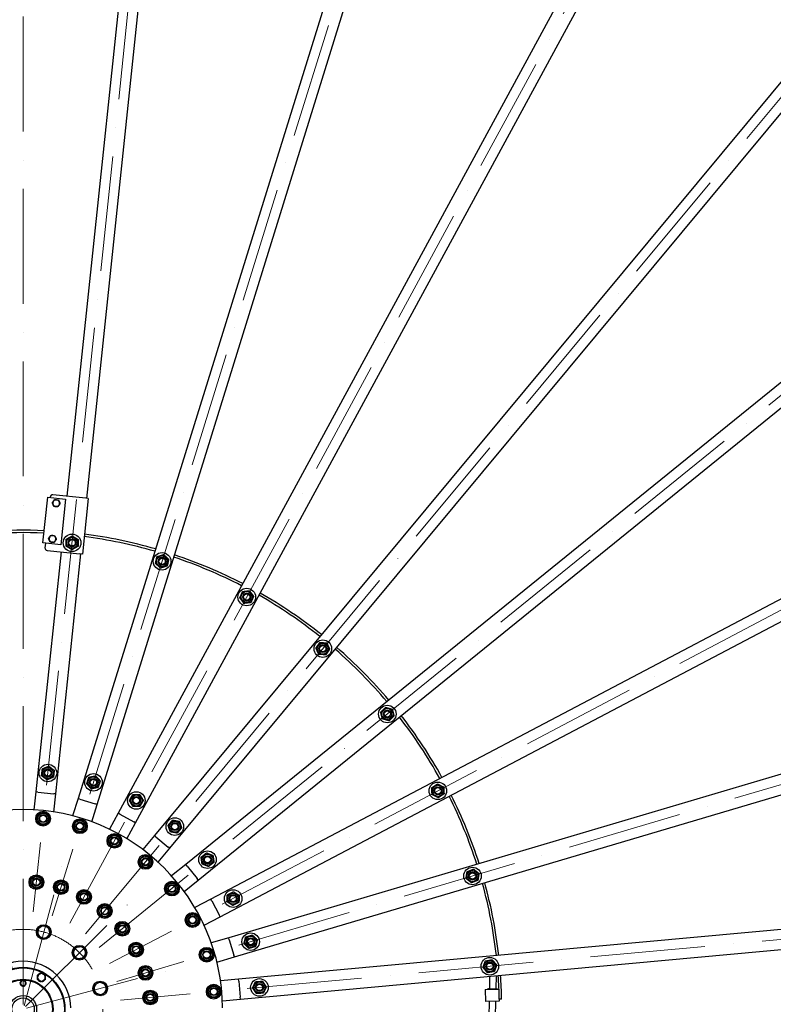
# Model space of a CAD drawing. Units: millimetres. Extents: x 1868 to 25080, y 233 to 32688.
# Drawn here: x 6628 to 8517, y 15694 to 18161 of the extents above; entities that cross this region are included whole.
import ezdxf

# ---------------------------------------------------------------- set-up
doc = ezdxf.new("R2010")
doc.units = ezdxf.units.MM
doc.header["$LTSCALE"] = 120
doc.linetypes.add('ACAD_ISO10W100', pattern=[18, 12, -3, 0, -3])
doc.layers.add('Center Mark(Hillmar_metric)', color=7, linetype='Continuous', lineweight=18)
doc.layers.add('Visible Edges(Hillmar_metric)', color=7, linetype='Continuous', lineweight=25)

msp = doc.modelspace()

# ---------------------------------------------------------------- linework, layer by layer
at = {"layer": 'Center Mark(Hillmar_metric)', "linetype": 'ACAD_ISO10W100', "ltscale": 0.2}
for p, q in [((7041.7036, 19537.5696), (6662.0563, 15925.466)), ((6636.4468, 19465.4998), (6636.4468, 11803.1756)), ((7786.1385, 19384.4205), (6709.0995, 15915.788)), ((6753.3507, 15897.1184), (8486.3913, 19088.9821)), ((6793.1093, 15870.1744), (9115.5518, 18662.6079)), ((6826.8475, 15835.9917), (9649.4417, 18121.6833)), ((10067.5439, 17486.9957), (6853.2688, 15795.8837)), ((10353.7909, 16782.9357), (6871.3576, 15751.3919)), ((6535.2485, 16059.4852), (6634.1174, 15690.5015)), ((6638.7762, 15690.5015), (6737.645, 16059.4852)), ((10497.1825, 16036.5599), (6880.419, 15704.2261)), ((6636.4468, 15981.8082), (6636.4468, 15381.8082)), ((6642.8107, 15688.1721), (6912.9255, 15958.2869)), ((6645.1401, 15684.1375), (7014.1238, 15783.0064))]:
    msp.add_line(p, q, dxfattribs=at)
msp.add_circle((6636.4468, 15681.8082), 200, dxfattribs=at)
at = {"layer": 'Visible Edges(Hillmar_metric)'}
for p, q in [((6985.4821, 19241.8262), (6746.3836, 16966.9568)), ((6796.1097, 16961.7304), (7035.2081, 19236.5998)), ((7673.3005, 19105.328), (6774.1864, 16209.7076)), ((6821.9374, 16194.8805), (7721.0515, 19090.501)), ((8321.2732, 18837.2659), (6874.5279, 16172.6925)), ((6918.4687, 16148.8345), (8365.2141, 18813.408)), ((8904.4991, 18447.9414), (6965.72, 16116.8129)), ((7004.1621, 16084.841), (8942.9411, 18415.9694)), ((9400.5649, 17952.3159), (7044.2583, 16044.2164)), ((7075.7243, 16005.3591), (9432.0309, 17913.4586)), ((9790.4072, 17369.436), (7107.1247, 15957.6928)), ((7130.4054, 15913.4434), (9813.6879, 17325.1866)), ((6686.3391, 16850.093), (6698.3599, 16964.463)), ((6698.3599, 16964.463), (6743.1134, 16959.7592)), ((6704.5833, 16965.3172), (6704.4265, 16963.8254)), ((6793.3251, 16962.0231), (6711.1776, 16970.6571)), ((6743.1134, 16959.7592), (6731.0926, 16845.3892)), ((6799.69, 16961.3541), (6785.056, 16822.121)), ((6799.69, 16961.3541), (6793.3251, 16962.0231)), ((6731.7497, 16827.7237), (6668.5518, 16226.4358)), ((6731.0926, 16845.3892), (6686.3391, 16850.093)), ((6692.4057, 16849.4554), (6691.2036, 16838.0184)), ((6696.5436, 16831.4241), (6778.6911, 16822.79)), ((6718.2778, 16221.2094), (6781.4758, 16822.4973)), ((6785.056, 16822.121), (6778.6911, 16822.79)), ((10059.0446, 16721.7015), (7151.9032, 15860.567)), ((7166.1039, 15812.626), (10073.2454, 16673.7606)), ((6668.5518, 16226.4358), (6663.7826, 16181.0604)), ((6673.5244, 16225.9132), (6668.5518, 16226.4358)), ((6673.5244, 16225.9132), (6713.3052, 16221.732)), ((6718.2778, 16221.2094), (6713.3052, 16221.732)), ((6713.5087, 16175.8339), (6718.2778, 16221.2094)), ((6774.1864, 16209.7076), (6760.6566, 16166.1344)), ((6778.9615, 16208.2249), (6774.1864, 16209.7076)), ((6778.9615, 16208.2249), (6817.1623, 16196.3632)), ((6808.4076, 16151.3073), (6821.9374, 16194.8805)), ((6821.9374, 16194.8805), (6817.1623, 16196.3632)), ((6874.5279, 16172.6925), (6852.7573, 16132.5961)), ((6878.922, 16170.3067), (6874.5279, 16172.6925)), ((6878.922, 16170.3067), (6914.0747, 16151.2203)), ((6896.6982, 16108.7381), (6918.4687, 16148.8345)), ((6918.4687, 16148.8345), (6914.0747, 16151.2203)), ((6965.72, 16116.8129), (6936.5453, 16081.7342)), ((6969.5642, 16113.6157), (6965.72, 16116.8129)), ((6969.5642, 16113.6157), (7000.3179, 16088.0382)), ((7004.1621, 16084.841), (7000.3179, 16088.0382)), ((6974.9874, 16049.7623), (7004.1621, 16084.841)), ((7044.2583, 16044.2164), (7008.8007, 16015.5034)), ((7047.4049, 16040.3307), (7044.2583, 16044.2164)), ((7047.4049, 16040.3307), (7072.5777, 16009.2449)), ((10196.1535, 16034.0046), (7176.8729, 15756.5717)), ((7040.2668, 15976.6461), (7075.7243, 16005.3591)), ((7075.7243, 16005.3591), (7072.5777, 16009.2449)), ((7181.448, 15706.7814), (10200.7286, 15984.2143)), ((7107.1247, 15957.6928), (7066.7468, 15936.4489)), ((7109.4528, 15953.2678), (7107.1247, 15957.6928)), ((7109.4528, 15953.2678), (7128.0773, 15917.8683)), ((7130.4054, 15913.4434), (7128.0773, 15917.8683)), ((7090.0275, 15892.1995), (7130.4054, 15913.4434)), ((7151.9032, 15860.567), (7108.1566, 15847.6087)), ((7153.3232, 15855.7729), (7151.9032, 15860.567)), ((7153.3232, 15855.7729), (7164.6838, 15817.4201)), ((7166.1039, 15812.626), (7164.6838, 15817.4201)), ((7122.3574, 15799.6677), (7166.1039, 15812.626)), ((6678.5138, 15770.1814), (6678.0099, 15771.0542)), ((6678.9451, 15771.4344), (6679.3798, 15770.6814)), ((7822.2589, 15732.3583), (7822.955, 15765.7276)), ((6636.9597, 15753.3513), (6636.9286, 15754.1925)), ((6637.7327, 15754.0956), (6637.7668, 15753.1732)), ((7176.8729, 15756.5717), (7131.4389, 15752.3969)), ((7177.3304, 15751.5926), (7176.8729, 15756.5717)), ((7177.3304, 15751.5926), (7180.9905, 15711.7604)), ((7806.2624, 15732.6919), (7806.9208, 15764.2543)), ((7794.6733, 15730.9739), (7829.404, 15731.6983)), ((7794.6733, 15730.9739), (7795.299, 15700.9804)), ((7800.3741, 15731.223), (7800.3714, 15731.0927)), ((7803.1631, 15732.7566), (7800.3741, 15731.223)), ((7825.3582, 15732.2936), (7803.1631, 15732.7566)), ((7825.3582, 15732.2936), (7826.4433, 15731.6366)), ((7136.014, 15702.6066), (7181.448, 15706.7814)), ((7181.448, 15706.7814), (7180.9905, 15711.7604)), ((7830.2914, 15701.7103), (7795.299, 15700.9804)), ((7804.7969, 15662.4378), (7805.6054, 15701.1954)), ((7820.7934, 15662.1041), (7821.6158, 15701.5294)), ((7836.1858, 15706.8344), (7830.1871, 15706.7092)), ((7830.1871, 15706.7092), (7830.2914, 15701.7103))]:
    msp.add_line(p, q, dxfattribs=at)
for centre, radius in [((6759.2677, 16850.3714), 22), ((6759.2677, 16850.3714), 13.85), ((6759.2677, 16850.3714), 10.0002), ((6759.2677, 16850.3714), 10), ((6759.2677, 16850.3714), 8), ((6984.8831, 16803.9566), 22), ((6984.8831, 16803.9566), 13.85), ((6984.8831, 16803.9566), 10.0002), ((6984.8831, 16803.9566), 10), ((6984.8831, 16803.9566), 8), ((7197.1083, 16714.4183), 22), ((7197.1083, 16714.4183), 13.85), ((7197.1083, 16714.4183), 10.0002), ((7197.1083, 16714.4183), 10), ((7197.1083, 16714.4183), 8), ((7387.7876, 16585.1973), 22), ((7387.7876, 16585.1973), 13.85), ((7387.7876, 16585.1973), 10.0002), ((7387.7876, 16585.1973), 10), ((7387.7876, 16585.1973), 8), ((7549.5933, 16421.2596), 22), ((7549.5933, 16421.2596), 13.85), ((7549.5933, 16421.2596), 10.0002), ((7549.5933, 16421.2596), 10), ((7549.5933, 16421.2596), 8), ((6698.6412, 16273.5487), 22), ((6698.6412, 16273.5487), 13.85), ((6698.6412, 16273.5487), 10.0002), ((6698.6412, 16273.5487), 10), ((6698.6412, 16273.5487), 8), ((6812.889, 16250.045), 22), ((6812.889, 16250.045), 13.85), ((6812.889, 16250.045), 10.0002), ((6812.889, 16250.045), 10), ((6812.889, 16250.045), 8), ((7676.3073, 16228.9052), 22), ((7676.3073, 16228.9052), 13.85), ((7676.3073, 16228.9052), 10.0002), ((7676.3073, 16228.9052), 10), ((7676.3073, 16228.9052), 8), ((6920.3562, 16204.7043), 22), ((6920.3562, 16204.7043), 13.85), ((6920.3562, 16204.7043), 10.0002), ((6920.3562, 16204.7043), 10), ((6920.3562, 16204.7043), 8), ((6686.6204, 16159.1787), 18.5), ((6686.6204, 16159.1787), 13.85), ((6686.6204, 16159.1787), 10.0002), ((6686.6204, 16159.1787), 10), ((6686.6204, 16159.1787), 8.4664), ((7016.913, 16139.2691), 22), ((6778.7867, 16140.2177), 18.5), ((6778.7867, 16140.2177), 13.85), ((6778.7867, 16140.2177), 10.0002), ((6778.7867, 16140.2177), 10), ((6778.7867, 16140.2177), 8.4664), ((7016.913, 16139.2691), 13.85), ((7016.913, 16139.2691), 10.0002), ((7016.913, 16139.2691), 10), ((7016.913, 16139.2691), 8), ((6865.483, 16103.6404), 18.5), ((6865.483, 16103.6404), 13.85), ((6865.483, 16103.6404), 10.0002), ((6865.483, 16103.6404), 10), ((6865.483, 16103.6404), 8.4664), ((6943.3775, 16050.8522), 18.5), ((6943.3775, 16050.8522), 13.85), ((7098.8486, 16056.2538), 22), ((7098.8486, 16056.2538), 13.85), ((7098.8486, 16056.2538), 10.0002), ((7098.8486, 16056.2538), 10), ((7098.8486, 16056.2538), 8), ((6943.3775, 16050.8522), 10.0002), ((6943.3775, 16050.8522), 10), ((6943.3775, 16050.8522), 8.4664), ((7763.06, 16015.5262), 22), ((6669.8959, 16000.0552), 18.5), ((6669.8959, 16000.0552), 13.85), ((7763.06, 16015.5262), 13.85), ((7763.06, 16015.5262), 10.0002), ((7763.06, 16015.5262), 10), ((7763.06, 16015.5262), 8), ((6669.8959, 16000.0552), 10.0002), ((6669.8959, 16000.0552), 10), ((6669.8959, 16000.0552), 8.4664), ((6731.3401, 15987.4145), 18.5), ((6731.3401, 15987.4145), 13.85), ((6731.3401, 15987.4145), 10.0002), ((6731.3401, 15987.4145), 10), ((6731.3401, 15987.4145), 8.4664), ((7009.4768, 15983.882), 18.5), ((7009.4768, 15983.882), 13.85), ((7009.4768, 15983.882), 10.0002), ((7009.4768, 15983.882), 10), ((7009.4768, 15983.882), 8.4664), ((6789.1376, 15963.0296), 18.5), ((6789.1376, 15963.0296), 13.85), ((6789.1376, 15963.0296), 10.0002), ((6789.1376, 15963.0296), 10), ((6789.1376, 15963.0296), 8.4664), ((7163.0144, 15958.8488), 22), ((7163.0144, 15958.8488), 13.85), ((7163.0144, 15958.8488), 10.0002), ((7163.0144, 15958.8488), 10), ((7163.0144, 15958.8488), 8), ((6841.0673, 15927.8375), 18.5), ((6841.0673, 15927.8375), 13.85), ((6841.0673, 15927.8375), 10.0002), ((6841.0673, 15927.8375), 10), ((6841.0673, 15927.8375), 8.4664), ((7061.2409, 15905.3031), 18.5), ((7061.2409, 15905.3031), 13.85), ((7061.2409, 15905.3031), 10.0002), ((7061.2409, 15905.3031), 10), ((7061.2409, 15905.3031), 8.4664), ((6688.2106, 15874.9933), 18.5), ((6885.1335, 15883.1907), 18.5), ((6885.1335, 15883.1907), 13.85), ((6885.1335, 15883.1907), 10.0002), ((6885.1335, 15883.1907), 10), ((6885.1335, 15883.1907), 8.4664), ((7206.9445, 15850.7973), 22), ((7206.9445, 15850.7973), 13.85), ((6777.8681, 15823.2295), 18.5), ((6919.6428, 15830.8048), 18.5), ((6919.6428, 15830.8048), 13.85), ((6919.6428, 15830.8048), 10.0002), ((6919.6428, 15830.8048), 10), ((7206.9445, 15850.7973), 10.0002), ((7206.9445, 15850.7973), 10), ((7206.9445, 15850.7973), 8), ((6919.6428, 15830.8048), 8.4664), ((7096.6803, 15818.1355), 18.5), ((7096.6803, 15818.1355), 13.85), ((7096.6803, 15818.1355), 10.0002), ((7096.6803, 15818.1355), 10), ((7096.6803, 15818.1355), 8.4664), ((6943.2691, 15772.6931), 18.5), ((7806.5176, 15789.3226), 22), ((7806.5176, 15789.3226), 13.85), ((7806.5176, 15789.3226), 10.0002), ((7806.5176, 15789.3226), 10), ((7806.5176, 15789.3226), 8), ((6636.4468, 15681.8082), 105), ((6636.4468, 15681.8082), 103.5), ((6943.2691, 15772.6931), 13.85), ((6943.2691, 15772.6931), 10.0002), ((6943.2691, 15772.6931), 10), ((6943.2691, 15772.6931), 8.4664), ((6636.4468, 15681.8082), 75), ((6636.4468, 15681.8082), 73.5), ((6829.632, 15733.572), 18.5), ((7114.4332, 15725.7289), 18.5), ((7228.9507, 15736.2516), 22), ((7228.9507, 15736.2516), 13.85), ((7228.9507, 15736.2516), 10.0002), ((7228.9507, 15736.2516), 10), ((7228.9507, 15736.2516), 8), ((6955.1044, 15711.0887), 18.5), ((6955.1044, 15711.0887), 13.85), ((6955.1044, 15711.0887), 10.0002), ((6955.1044, 15711.0887), 10), ((6955.1044, 15711.0887), 8.4664), ((7114.4332, 15725.7289), 13.85), ((7114.4332, 15725.7289), 10.0002), ((7114.4332, 15725.7289), 10), ((7114.4332, 15725.7289), 8.4664), ((6636.4468, 15681.8082), 34), ((6636.4468, 15681.8082), 28)]:
    msp.add_circle(centre, radius, dxfattribs=at)
for centre, radius, start, end in [((6636.4468, 15681.8082), 3750, 89.625, 179.625), ((6636.4468, 15681.8082), 3750, 359.625, 89.625), ((6710.5504, 16964.69), 6, 84, 174), ((6719.43, 16949.6796), 8.5, 144, 204), ((6719.43, 16949.6796), 8.5, 84, 144), ((6719.43, 16949.6796), 8.5, 24, 84), ((6719.43, 16949.6796), 8.5, 324, 24), ((6719.43, 16949.6796), 8.5, 204, 264), ((6719.43, 16949.6796), 8.5, 264, 324), ((6636.4468, 15681.8082), 1200, 87.4637294, 94.0562516), ((6636.4468, 15681.8082), 1194, 87.4811565, 94.050252), ((6710.0225, 16860.1726), 8.5, 144, 204), ((6710.0225, 16860.1726), 8.5, 204, 264), ((6710.0225, 16860.1726), 8.5, 84, 144), ((6710.0225, 16860.1726), 8.5, 264, 324), ((6710.0225, 16860.1726), 8.5, 24, 84), ((6710.0225, 16860.1726), 8.5, 324, 24), ((6636.4468, 15681.8082), 1194, 73.949748, 82.6274573), ((6636.4468, 15681.8082), 1200, 73.9437484, 82.6343213), ((6697.1708, 16837.3912), 6, 174, 264), ((6636.4468, 15681.8082), 1194, 62.699748, 71.550252), ((6636.4468, 15681.8082), 1200, 62.6937484, 71.5562516), ((6636.4468, 15681.8082), 1194, 51.449748, 60.300252), ((6636.4468, 15681.8082), 1200, 51.4437484, 60.3062516), ((6636.4468, 15681.8082), 1194, 40.199748, 49.050252), ((6636.4468, 15681.8082), 1200, 40.1937484, 49.0562516), ((6636.4468, 15681.8082), 1194, 28.949748, 37.800252), ((6636.4468, 15681.8082), 1200, 28.9437484, 37.8062516), ((6636.4468, 15681.8082), 1194, 17.699748, 26.550252), ((6636.4468, 15681.8082), 1200, 17.6937484, 26.5562516), ((6636.4468, 15681.8082), 500, 0.3437767, 179.6562233), ((6636.4468, 15681.8082), 1194, 6.449748, 15.300252), ((6636.4468, 15681.8082), 1200, 6.4437484, 15.3062516), ((6688.2106, 15874.9933), 15, 68.4422976, 128.4422976), ((6688.2106, 15874.9933), 15, 8.4422976, 68.4422976), ((6688.2106, 15874.9933), 15, 128.4422976, 188.4422976), ((6688.2106, 15874.9933), 15, 188.4422976, 248.4422976), ((6688.2106, 15874.9933), 15, 308.4422976, 8.4422976), ((6688.2106, 15874.9933), 15, 248.4422976, 308.4422976), ((6777.8681, 15823.2295), 15, 158.4422976, 218.4422976), ((6777.8681, 15823.2295), 15, 98.4422976, 158.4422976), ((6777.8681, 15823.2295), 15, 38.4422976, 98.4422976), ((6777.8681, 15823.2295), 15, 278.4422976, 338.4422976), ((6777.8681, 15823.2295), 15, 338.4422976, 38.4422976), ((6636.4468, 15681.8082), 120, 1.4325437, 178.5674563), ((6777.8681, 15823.2295), 15, 218.4422976, 278.4422976), ((6682.4468, 15761.4825), 10.55, 154.2204338, 205.7795662), ((6682.4468, 15761.4825), 9.5, 120, 180), ((6682.4468, 15761.4825), 10.55, 114.869788, 145.7795662), ((6682.4468, 15761.4825), 9.5, 60, 120), ((6682.4468, 15761.4825), 10.55, 109.3851429, 114.869788), ((6682.4468, 15761.4825), 10.55, 94.2204338, 109.3851429), ((6682.4468, 15761.4825), 10.55, 34.2204338, 85.7795662), ((6682.4468, 15761.4825), 9.5, 0, 60), ((6682.4468, 15761.4825), 10.55, 334.2204338, 25.7795662), ((6636.4468, 15681.8082), 1194, 1.195, 4.050252), ((6636.4468, 15681.8082), 1200, 1.195, 4.0562516), ((6636.4468, 15746.8082), 7.4, 169.0056986, 226.1109733), ((6636.4468, 15746.8082), 7.4, 109.0056986, 166.1109733), ((6636.4468, 15746.8082), 6.5, 137.558336, 197.558336), ((6636.4468, 15746.8082), 6.5, 197.558336, 257.558336), ((6636.4468, 15746.8082), 7.4, 229.0056986, 286.1109733), ((6636.4468, 15746.8082), 6.5, 77.558336, 137.558336), ((6636.4468, 15746.8082), 7.4, 86.2671641, 106.1109733), ((6636.4468, 15746.8082), 6.5, 257.558336, 317.558336), ((6636.4468, 15746.8082), 7.4, 79.9928409, 86.2671641), ((6636.4468, 15746.8082), 7.4, 49.0056986, 79.9928409), ((6636.4468, 15746.8082), 6.5, 17.558336, 77.558336), ((6636.4468, 15746.8082), 7.4, 289.0056986, 346.1109733), ((6636.4468, 15746.8082), 6.5, 317.558336, 17.558336), ((6636.4468, 15746.8082), 7.4, 349.0056986, 46.1109733), ((6682.4468, 15761.4825), 9.5, 180, 240), ((6682.4468, 15761.4825), 10.55, 214.2204338, 265.7795662), ((6682.4468, 15761.4825), 9.5, 240, 300), ((6682.4468, 15761.4825), 10.55, 274.2204338, 325.7795662), ((6682.4468, 15761.4825), 9.5, 300, 0), ((6829.632, 15733.572), 15, 128.4422976, 188.4422976), ((6829.632, 15733.572), 15, 68.4422976, 128.4422976), ((6829.632, 15733.572), 15, 8.4422976, 68.4422976), ((6829.632, 15733.572), 15, 188.4422976, 248.4422976), ((6829.632, 15733.572), 15, 248.4422976, 308.4422976), ((6829.632, 15733.572), 15, 308.4422976, 8.4422976)]:
    msp.add_arc(centre, radius, start, end, dxfattribs=at)
for points, weights in [([(6709.6688, 16950.7055), (6711.2147, 16952.8332), (6712.5534, 16954.6758)], [1, 1.0379548493, 1]), ([(6711.6649, 16946.2223), (6710.7385, 16948.303), (6709.6688, 16950.7055)], [1, 1.0379548493, 1]), ([(6712.5534, 16954.6758), (6713.8921, 16956.5184), (6715.4379, 16958.646)], [1, 1.0379548493, 1]), ([(6715.4379, 16958.646), (6718.0534, 16958.3711), (6720.3185, 16958.133)], [1, 1.0379548493, 1]), ([(6720.3185, 16958.133), (6722.5836, 16957.895), (6725.1991, 16957.62)], [1, 1.0379548493, 1]), ([(6725.1991, 16957.62), (6726.2688, 16955.2175), (6727.1952, 16953.1368)], [1, 1.0379548493, 1]), ([(6727.1952, 16953.1368), (6728.1215, 16951.0562), (6729.1912, 16948.6536)], [1, 1.0379548493, 1]), ([(6713.6609, 16941.7391), (6712.5913, 16944.1417), (6711.6649, 16946.2223)], [1, 1.0379548493, 1]), ([(6718.5415, 16941.2261), (6716.2764, 16941.4642), (6713.6609, 16941.7391)], [1, 1.0379548493, 1]), ([(6723.4221, 16940.7132), (6720.8066, 16940.9881), (6718.5415, 16941.2261)], [1, 1.0379548493, 1]), ([(6726.3067, 16944.6834), (6724.968, 16942.8408), (6723.4221, 16940.7132)], [1, 1.0379548493, 1]), ([(6729.1912, 16948.6536), (6727.6454, 16946.526), (6726.3067, 16944.6834)], [1, 1.0379548493, 1]), ([(6700.2613, 16861.1986), (6701.8071, 16863.3262), (6703.1458, 16865.1688)], [1, 1.0379548493, 1]), ([(6702.2573, 16856.7154), (6701.331, 16858.796), (6700.2613, 16861.1986)], [1, 1.0379548493, 1]), ([(6704.2534, 16852.2321), (6703.1837, 16854.6347), (6702.2573, 16856.7154)], [1, 1.0379548493, 1]), ([(6703.1458, 16865.1688), (6704.4845, 16867.0114), (6706.0304, 16869.139)], [1, 1.0379548493, 1]), ([(6709.134, 16851.7192), (6706.8689, 16851.9572), (6704.2534, 16852.2321)], [1, 1.0379548493, 1]), ([(6706.0304, 16869.139), (6708.6459, 16868.8641), (6710.911, 16868.6261)], [1, 1.0379548493, 1]), ([(6714.0146, 16851.2062), (6711.3991, 16851.4811), (6709.134, 16851.7192)], [1, 1.0379548493, 1]), ([(6710.911, 16868.6261), (6713.1761, 16868.388), (6715.7916, 16868.1131)], [1, 1.0379548493, 1]), ([(6716.8991, 16855.1764), (6715.5604, 16853.3338), (6714.0146, 16851.2062)], [1, 1.0379548493, 1]), ([(6715.7916, 16868.1131), (6716.8612, 16865.7105), (6717.7876, 16863.6299)], [1, 1.0379548493, 1]), ([(6719.7837, 16859.1467), (6718.2378, 16857.019), (6716.8991, 16855.1764)], [1, 1.0379548493, 1]), ([(6717.7876, 16863.6299), (6718.714, 16861.5492), (6719.7837, 16859.1467)], [1, 1.0379548493, 1]), ([(6744.1296, 16841.9549), (6744.2697, 16850.614), (6744.4098, 16859.2732)], [1, 1.15470053838, 1]), ([(6744.4098, 16859.2732), (6751.9789, 16863.4814), (6759.5479, 16867.6896)], [1, 1.15470053838, 1]), ([(6759.5479, 16867.6896), (6766.9769, 16863.2387), (6774.4059, 16858.7879)], [1, 1.15470053838, 1]), ([(6774.4059, 16858.7879), (6774.2658, 16850.1287), (6774.1257, 16841.4696)], [1, 1.15470053838, 1]), ([(6758.9875, 16833.0531), (6751.5586, 16837.504), (6744.1296, 16841.9549)], [1, 1.15470053838, 1]), ([(6774.1257, 16841.4696), (6766.5566, 16837.2614), (6758.9875, 16833.0531)], [1, 1.15470053838, 1]), ([(6968.3939, 16798.6552), (6970.2206, 16807.1206), (6972.0473, 16815.586)], [1, 1.15470053838, 1]), ([(6972.0473, 16815.586), (6980.292, 16818.2367), (6988.5366, 16820.8874)], [1, 1.15470053838, 1]), ([(6988.5366, 16820.8874), (6994.9545, 16815.0727), (7001.3724, 16809.258)], [1, 1.15470053838, 1]), ([(7001.3724, 16809.258), (6999.5457, 16800.7926), (6997.7189, 16792.3272)], [1, 1.15470053838, 1]), ([(6981.2297, 16787.0258), (6974.8118, 16792.8405), (6968.3939, 16798.6552)], [1, 1.15470053838, 1]), ([(6997.7189, 16792.3272), (6989.4743, 16789.6765), (6981.2297, 16787.0258)], [1, 1.15470053838, 1]), ([(7179.9017, 16712.4356), (7183.3448, 16720.382), (7186.7879, 16728.3283)], [1, 1.15470053838, 1]), ([(7186.7879, 16728.3283), (7195.3913, 16729.3197), (7203.9946, 16730.311)], [1, 1.15470053838, 1]), ([(7203.9946, 16730.311), (7209.1548, 16723.356), (7214.315, 16716.401)], [1, 1.15470053838, 1]), ([(7190.2221, 16698.5255), (7185.0619, 16705.4806), (7179.9017, 16712.4356)], [1, 1.15470053838, 1]), ([(7214.315, 16716.401), (7210.8718, 16708.4546), (7207.4287, 16700.5082)], [1, 1.15470053838, 1]), ([(7207.4287, 16700.5082), (7198.8254, 16699.5169), (7190.2221, 16698.5255)], [1, 1.15470053838, 1]), ([(7370.5248, 16586.6096), (7375.452, 16593.7315), (7380.3793, 16600.8535)], [1, 1.15470053838, 1]), ([(7377.9331, 16570.9534), (7374.229, 16578.7815), (7370.5248, 16586.6096)], [1, 1.15470053838, 1]), ([(7380.3793, 16600.8535), (7389.0107, 16600.1474), (7397.6421, 16599.4412)], [1, 1.15470053838, 1]), ([(7405.0505, 16583.7851), (7400.1232, 16576.6631), (7395.196, 16569.5411)], [1, 1.15470053838, 1]), ([(7397.6421, 16599.4412), (7401.3463, 16591.6131), (7405.0505, 16583.7851)], [1, 1.15470053838, 1]), ([(7395.196, 16569.5411), (7386.5646, 16570.2473), (7377.9331, 16570.9534)], [1, 1.15470053838, 1]), ([(7532.9377, 16426.0126), (7539.1597, 16432.0364), (7545.3816, 16438.0603)], [1, 1.15470053838, 1]), ([(7545.3816, 16438.0603), (7553.7095, 16435.6838), (7562.0373, 16433.3073)], [1, 1.15470053838, 1]), ([(7562.0373, 16433.3073), (7564.1431, 16424.907), (7566.2489, 16416.5067)], [1, 1.15470053838, 1]), ([(7537.1493, 16409.2119), (7535.0435, 16417.6122), (7532.9377, 16426.0126)], [1, 1.15470053838, 1]), ([(7553.8049, 16404.459), (7545.4771, 16406.8354), (7537.1493, 16409.2119)], [1, 1.15470053838, 1]), ([(7566.2489, 16416.5067), (7560.0269, 16410.4828), (7553.8049, 16404.459)], [1, 1.15470053838, 1]), ([(6682.7106, 16266.7506), (6683.7496, 16275.3483), (6684.7886, 16283.946)], [1, 1.15470053838, 1]), ([(6684.7886, 16283.946), (6692.7539, 16287.345), (6700.7192, 16290.7441)], [1, 1.15470053838, 1]), ([(6700.7192, 16290.7441), (6707.6456, 16285.5454), (6714.5719, 16280.3468)], [1, 1.15470053838, 1]), ([(6696.5632, 16256.3533), (6689.6369, 16261.5519), (6682.7106, 16266.7506)], [1, 1.15470053838, 1]), ([(6712.4939, 16263.1514), (6704.5285, 16259.7523), (6696.5632, 16256.3533)], [1, 1.15470053838, 1]), ([(6714.5719, 16280.3468), (6713.5329, 16271.7491), (6712.4939, 16263.1514)], [1, 1.15470053838, 1]), ([(6795.9382, 16246.4855), (6798.6346, 16254.7153), (6801.331, 16262.9451)], [1, 1.15470053838, 1]), ([(6801.331, 16262.9451), (6809.8064, 16264.7249), (6818.2818, 16266.5046)], [1, 1.15470053838, 1]), ([(6818.2818, 16266.5046), (6824.0608, 16260.0546), (6829.8398, 16253.6046)], [1, 1.15470053838, 1]), ([(6807.4963, 16233.5854), (6801.7173, 16240.0355), (6795.9382, 16246.4855)], [1, 1.15470053838, 1]), ([(6824.4471, 16237.145), (6815.9717, 16235.3652), (6807.4963, 16233.5854)], [1, 1.15470053838, 1]), ([(6829.8398, 16253.6046), (6827.1435, 16245.3748), (6824.4471, 16237.145)], [1, 1.15470053838, 1]), ([(7660.8989, 16236.8162), (7668.1766, 16241.5104), (7675.4542, 16246.2047)], [1, 1.15470053838, 1]), ([(7661.752, 16219.5167), (7661.3255, 16228.1664), (7660.8989, 16236.8162)], [1, 1.15470053838, 1]), ([(7675.4542, 16246.2047), (7683.1584, 16242.2492), (7690.8625, 16238.2937)], [1, 1.15470053838, 1]), ([(7690.8625, 16238.2937), (7691.2891, 16229.644), (7691.7156, 16220.9943)], [1, 1.15470053838, 1]), ([(6903.0367, 16204.5201), (6907.2868, 16212.0658), (6911.5369, 16219.6114)], [1, 1.15470053838, 1]), ([(6911.5369, 16219.6114), (6920.1967, 16219.7035), (6928.8565, 16219.7956)], [1, 1.15470053838, 1]), ([(6928.8565, 16219.7956), (6933.2661, 16212.3421), (6937.6758, 16204.8886)], [1, 1.15470053838, 1]), ([(7677.1603, 16211.6057), (7669.4562, 16215.5612), (7661.752, 16219.5167)], [1, 1.15470053838, 1]), ([(7691.7156, 16220.9943), (7684.438, 16216.3), (7677.1603, 16211.6057)], [1, 1.15470053838, 1]), ([(6911.856, 16189.6131), (6907.4464, 16197.0666), (6903.0367, 16204.5201)], [1, 1.15470053838, 1]), ([(6929.1756, 16189.7973), (6920.5158, 16189.7052), (6911.856, 16189.6131)], [1, 1.15470053838, 1]), ([(6937.6758, 16204.8886), (6933.4257, 16197.3429), (6929.1756, 16189.7973)], [1, 1.15470053838, 1]), ([(6669.9547, 16154.4612), (6672.0785, 16162.8571), (6674.2022, 16171.2529)], [1, 1.15470053838, 1]), ([(6674.2022, 16171.2529), (6682.535, 16173.6116), (6690.8679, 16175.9703)], [1, 1.15470053838, 1]), ([(6690.8679, 16175.9703), (6697.077, 16169.9332), (6703.2862, 16163.8961)], [1, 1.15470053838, 1]), ([(6703.2862, 16163.8961), (6701.1624, 16155.5003), (6699.0387, 16147.1045)], [1, 1.15470053838, 1]), ([(6682.373, 16142.387), (6676.1639, 16148.4241), (6669.9547, 16154.4612)], [1, 1.15470053838, 1]), ([(6699.0387, 16147.1045), (6690.7059, 16144.7457), (6682.373, 16142.387)], [1, 1.15470053838, 1]), ([(6761.5209, 16138.8423), (6765.2418, 16146.6624), (6768.9626, 16154.4826)], [1, 1.15470053838, 1]), ([(6771.345, 16124.5774), (6766.433, 16131.7098), (6761.5209, 16138.8423)], [1, 1.15470053838, 1]), ([(6768.9626, 16154.4826), (6777.5955, 16155.1704), (6786.2284, 16155.8581)], [1, 1.15470053838, 1]), ([(6786.2284, 16155.8581), (6791.1405, 16148.7257), (6796.0525, 16141.5932)], [1, 1.15470053838, 1]), ([(6796.0525, 16141.5932), (6792.3317, 16133.773), (6788.6108, 16125.9528)], [1, 1.15470053838, 1]), ([(6999.8903, 16142.4672), (7005.5308, 16149.0387), (7011.1714, 16155.6102)], [1, 1.15470053838, 1]), ([(7005.6319, 16126.1261), (7002.7611, 16134.2967), (6999.8903, 16142.4672)], [1, 1.15470053838, 1]), ([(7011.1714, 16155.6102), (7019.6827, 16154.0111), (7028.194, 16152.412)], [1, 1.15470053838, 1]), ([(7033.9357, 16136.0709), (7028.2951, 16129.4994), (7022.6546, 16122.9279)], [1, 1.15470053838, 1]), ([(7028.194, 16152.412), (7031.0649, 16144.2414), (7033.9357, 16136.0709)], [1, 1.15470053838, 1]), ([(6788.6108, 16125.9528), (6779.9779, 16125.2651), (6771.345, 16124.5774)], [1, 1.15470053838, 1]), ([(6848.2806, 16105.6597), (6853.4556, 16112.6037), (6858.6306, 16119.5478)], [1, 1.15470053838, 1]), ([(6858.6306, 16119.5478), (6867.2318, 16118.5381), (6875.833, 16117.5284)], [1, 1.15470053838, 1]), ([(6875.833, 16117.5284), (6879.2592, 16109.5747), (6882.6854, 16101.621)], [1, 1.15470053838, 1]), ([(7022.6546, 16122.9279), (7014.1433, 16124.527), (7005.6319, 16126.1261)], [1, 1.15470053838, 1]), ([(6855.133, 16089.7523), (6851.7068, 16097.706), (6848.2806, 16105.6597)], [1, 1.15470053838, 1]), ([(6872.3354, 16087.733), (6863.7342, 16088.7427), (6855.133, 16089.7523)], [1, 1.15470053838, 1]), ([(6882.6854, 16101.621), (6877.5104, 16094.677), (6872.3354, 16087.733)], [1, 1.15470053838, 1]), ([(6926.8996, 16056.1888), (6933.3299, 16061.9898), (6939.7602, 16067.7908)], [1, 1.15470053838, 1]), ([(6939.7602, 16067.7908), (6947.9991, 16065.1225), (6956.2381, 16062.4542)], [1, 1.15470053838, 1]), ([(6956.2381, 16062.4542), (6958.0467, 16053.985), (6959.8554, 16045.5157)], [1, 1.15470053838, 1]), ([(7082.777, 16062.7115), (7089.5912, 16068.0563), (7096.4053, 16073.4011)], [1, 1.15470053838, 1]), ([(7085.2203, 16045.5642), (7083.9986, 16054.1378), (7082.777, 16062.7115)], [1, 1.15470053838, 1]), ([(7096.4053, 16073.4011), (7104.4412, 16070.1723), (7112.477, 16066.9434)], [1, 1.15470053838, 1]), ([(7112.477, 16066.9434), (7113.6986, 16058.3698), (7114.9203, 16049.7961)], [1, 1.15470053838, 1]), ([(6930.517, 16039.2502), (6928.7083, 16047.7195), (6926.8996, 16056.1888)], [1, 1.15470053838, 1]), ([(6946.9949, 16033.9137), (6938.7559, 16036.582), (6930.517, 16039.2502)], [1, 1.15470053838, 1]), ([(6959.8554, 16045.5157), (6953.4251, 16039.7147), (6946.9949, 16033.9137)], [1, 1.15470053838, 1]), ([(7101.2919, 16039.1065), (7093.2561, 16042.3353), (7085.2203, 16045.5642)], [1, 1.15470053838, 1]), ([(7114.9203, 16049.7961), (7108.1061, 16044.4513), (7101.2919, 16039.1065)], [1, 1.15470053838, 1]), ([(6655.5722, 16009.7933), (6663.3698, 16013.5611), (6671.1675, 16017.3289)], [1, 1.15470053838, 1]), ([(6671.1675, 16017.3289), (6678.3293, 16012.4599), (6685.4912, 16007.5908)], [1, 1.15470053838, 1]), ([(7746.9528, 16009.1577), (7748.2219, 16017.7244), (7749.4911, 16026.2912)], [1, 1.15470053838, 1]), ([(7749.4911, 16026.2912), (7757.5447, 16029.4754), (7765.5983, 16032.6597)], [1, 1.15470053838, 1]), ([(7765.5983, 16032.6597), (7772.3827, 16027.2772), (7779.1672, 16021.8947)], [1, 1.15470053838, 1]), ([(7779.1672, 16021.8947), (7777.898, 16013.328), (7776.6289, 16004.7612)], [1, 1.15470053838, 1]), ([(6654.3006, 15992.5195), (6654.9364, 16001.1564), (6655.5722, 16009.7933)], [1, 1.15470053838, 1]), ([(6668.6243, 15982.7814), (6661.4624, 15987.6505), (6654.3006, 15992.5195)], [1, 1.15470053838, 1]), ([(6684.2196, 15990.3171), (6676.422, 15986.5492), (6668.6243, 15982.7814)], [1, 1.15470053838, 1]), ([(6685.4912, 16007.5908), (6684.8554, 15998.9539), (6684.2196, 15990.3171)], [1, 1.15470053838, 1]), ([(6714.5743, 15983.0662), (6716.8829, 15991.4131), (6719.1914, 15999.76)], [1, 1.15470053838, 1]), ([(6719.1914, 15999.76), (6727.5743, 16001.9341), (6735.9572, 16004.1083)], [1, 1.15470053838, 1]), ([(6735.9572, 16004.1083), (6742.0315, 15997.9356), (6748.1059, 15991.7629)], [1, 1.15470053838, 1]), ([(6748.1059, 15991.7629), (6745.7973, 15983.416), (6743.4888, 15975.0691)], [1, 1.15470053838, 1]), ([(6994.3567, 15992.3307), (7001.7951, 15996.7657), (7009.2336, 16001.2008)], [1, 1.15470053838, 1]), ([(6994.6, 15975.0119), (6994.4783, 15983.6713), (6994.3567, 15992.3307)], [1, 1.15470053838, 1]), ([(7009.2336, 16001.2008), (7016.7936, 15996.9764), (7024.3537, 15992.752)], [1, 1.15470053838, 1]), ([(7024.3537, 15992.752), (7024.4754, 15984.0926), (7024.597, 15975.4332)], [1, 1.15470053838, 1]), ([(7760.5217, 15998.3927), (7753.7372, 16003.7752), (7746.9528, 16009.1577)], [1, 1.15470053838, 1]), ([(7776.6289, 16004.7612), (7768.5753, 16001.577), (7760.5217, 15998.3927)], [1, 1.15470053838, 1]), ([(6726.723, 15970.7208), (6720.6486, 15976.8935), (6714.5743, 15983.0662)], [1, 1.15470053838, 1]), ([(6743.4888, 15975.0691), (6735.1059, 15972.8949), (6726.723, 15970.7208)], [1, 1.15470053838, 1]), ([(6771.8456, 15962.0357), (6775.7382, 15969.7718), (6779.6308, 15977.5079)], [1, 1.15470053838, 1]), ([(6779.6308, 15977.5079), (6788.2768, 15978.0049), (6796.9228, 15978.5019)], [1, 1.15470053838, 1]), ([(6796.9228, 15978.5019), (6801.6762, 15971.2628), (6806.4296, 15964.0236)], [1, 1.15470053838, 1]), ([(6806.4296, 15964.0236), (6802.537, 15956.2875), (6798.6444, 15948.5513)], [1, 1.15470053838, 1]), ([(7009.7201, 15966.5632), (7002.1601, 15970.7875), (6994.6, 15975.0119)], [1, 1.15470053838, 1]), ([(7024.597, 15975.4332), (7017.1586, 15970.9982), (7009.7201, 15966.5632)], [1, 1.15470053838, 1]), ([(7147.5625, 15951.0233), (7148.037, 15959.6706), (7148.5114, 15968.3178)], [1, 1.15470053838, 1]), ([(7148.5114, 15968.3178), (7156.2374, 15972.2306), (7163.9634, 15976.1433)], [1, 1.15470053838, 1]), ([(7163.9634, 15976.1433), (7171.2149, 15971.4088), (7178.4664, 15966.6743)], [1, 1.15470053838, 1]), ([(7178.4664, 15966.6743), (7177.9919, 15958.027), (7177.5174, 15949.3798)], [1, 1.15470053838, 1]), ([(6781.3524, 15947.5574), (6776.599, 15954.7965), (6771.8456, 15962.0357)], [1, 1.15470053838, 1]), ([(6798.6444, 15948.5513), (6789.9984, 15948.0544), (6781.3524, 15947.5574)], [1, 1.15470053838, 1]), ([(6823.9137, 15930.2362), (6829.2407, 15937.0643), (6834.5677, 15943.8923)], [1, 1.15470053838, 1]), ([(6834.5677, 15943.8923), (6843.1445, 15942.693), (6851.7213, 15941.4937)], [1, 1.15470053838, 1]), ([(6851.7213, 15941.4937), (6854.9711, 15933.4663), (6858.2209, 15925.4389)], [1, 1.15470053838, 1]), ([(7162.0655, 15941.5543), (7154.814, 15946.2888), (7147.5625, 15951.0233)], [1, 1.15470053838, 1]), ([(7177.5174, 15949.3798), (7169.7915, 15945.467), (7162.0655, 15941.5543)], [1, 1.15470053838, 1]), ([(6830.4132, 15914.1814), (6827.1634, 15922.2088), (6823.9137, 15930.2362)], [1, 1.15470053838, 1]), ([(6847.5668, 15911.7828), (6838.99, 15912.9821), (6830.4132, 15914.1814)], [1, 1.15470053838, 1]), ([(6858.2209, 15925.4389), (6852.8938, 15918.6108), (6847.5668, 15911.7828)], [1, 1.15470053838, 1]), ([(7044.9194, 15899.5058), (7046.4894, 15908.0225), (7048.0595, 15916.5393)], [1, 1.15470053838, 1]), ([(7048.0595, 15916.5393), (7056.2202, 15919.438), (7064.381, 15922.3366)], [1, 1.15470053838, 1]), ([(7064.381, 15922.3366), (7070.9717, 15916.7185), (7077.5623, 15911.1005)], [1, 1.15470053838, 1]), ([(6678.8847, 15886.7418), (6682.0327, 15889.2407), (6685.6677, 15892.1262)], [1, 1.0379548493, 1]), ([(6685.6677, 15892.1262), (6689.9841, 15890.4209), (6693.7222, 15888.944)], [1, 1.0379548493, 1]), ([(6693.7222, 15888.944), (6697.4603, 15887.4672), (6701.7766, 15885.7619)], [1, 1.0379548493, 1]), ([(6868.7774, 15888.8897), (6875.3342, 15894.5474), (6881.891, 15900.205)], [1, 1.15470053838, 1]), ([(6872.0199, 15871.8754), (6870.3987, 15880.3826), (6868.7774, 15888.8897)], [1, 1.15470053838, 1]), ([(6881.891, 15900.205), (6890.069, 15897.3555), (6898.247, 15894.5059)], [1, 1.15470053838, 1]), ([(6898.247, 15894.5059), (6899.8683, 15885.9988), (6901.4896, 15877.4916)], [1, 1.15470053838, 1]), ([(7058.1007, 15888.2696), (7051.5101, 15893.8877), (7044.9194, 15899.5058)], [1, 1.15470053838, 1]), ([(7074.4222, 15894.067), (7066.2615, 15891.1683), (7058.1007, 15888.2696)], [1, 1.15470053838, 1]), ([(7077.5623, 15911.1005), (7075.9923, 15902.5837), (7074.4222, 15894.067)], [1, 1.15470053838, 1]), ([(6672.1017, 15881.3575), (6675.7367, 15884.243), (6678.8847, 15886.7418)], [1, 1.0379548493, 1]), ([(6673.3731, 15872.7911), (6672.7831, 15876.7668), (6672.1017, 15881.3575)], [1, 1.0379548493, 1]), ([(6674.6446, 15864.2247), (6673.9632, 15868.8154), (6673.3731, 15872.7911)], [1, 1.0379548493, 1]), ([(6682.699, 15861.0426), (6678.9609, 15862.5194), (6674.6446, 15864.2247)], [1, 1.0379548493, 1]), ([(6704.3195, 15868.6291), (6700.6845, 15865.7437), (6697.5365, 15863.2448)], [1, 1.0379548493, 1]), ([(6701.7766, 15885.7619), (6702.458, 15881.1712), (6703.0481, 15877.1955)], [1, 1.0379548493, 1]), ([(6703.0481, 15877.1955), (6703.6381, 15873.2198), (6704.3195, 15868.6291)], [1, 1.0379548493, 1]), ([(6888.376, 15866.1764), (6880.198, 15869.0259), (6872.0199, 15871.8754)], [1, 1.15470053838, 1]), ([(6901.4896, 15877.4916), (6894.9328, 15871.834), (6888.376, 15866.1764)], [1, 1.15470053838, 1]), ([(7194.5675, 15862.9138), (7202.9084, 15865.2441), (7211.2492, 15867.5744)], [1, 1.15470053838, 1]), ([(7211.2492, 15867.5744), (7217.4377, 15861.5161), (7223.6262, 15855.4579)], [1, 1.15470053838, 1]), ([(6690.7535, 15857.8605), (6686.4371, 15859.5658), (6682.699, 15861.0426)], [1, 1.0379548493, 1]), ([(6697.5365, 15863.2448), (6694.3885, 15860.7459), (6690.7535, 15857.8605)], [1, 1.0379548493, 1]), ([(6904.5738, 15822.2653), (6904.6433, 15830.9253), (6904.7129, 15839.5853)], [1, 1.15470053838, 1]), ([(6904.7129, 15839.5853), (6912.2474, 15843.855), (6919.7819, 15848.1248)], [1, 1.15470053838, 1]), ([(6919.7819, 15848.1248), (6927.2469, 15843.7345), (6934.7119, 15839.3443)], [1, 1.15470053838, 1]), ([(7190.2628, 15846.1367), (7192.4152, 15854.5253), (7194.5675, 15862.9138)], [1, 1.15470053838, 1]), ([(7202.6398, 15834.0202), (7196.4513, 15840.0785), (7190.2628, 15846.1367)], [1, 1.15470053838, 1]), ([(7223.6262, 15855.4579), (7221.4739, 15847.0693), (7219.3215, 15838.6808)], [1, 1.15470053838, 1]), ([(6760.7353, 15820.6866), (6762.4406, 15825.003), (6763.9174, 15828.7411)], [1, 1.0379548493, 1]), ([(6766.1196, 15813.9036), (6763.6208, 15817.0516), (6760.7353, 15820.6866)], [1, 1.0379548493, 1]), ([(6763.9174, 15828.7411), (6765.3942, 15832.4792), (6767.0995, 15836.7955)], [1, 1.0379548493, 1]), ([(6767.0995, 15836.7955), (6771.6903, 15837.4769), (6775.6659, 15838.067)], [1, 1.0379548493, 1]), ([(6775.6659, 15838.067), (6779.6416, 15838.6571), (6784.2324, 15839.3384)], [1, 1.0379548493, 1]), ([(6784.2324, 15839.3384), (6787.1178, 15835.7034), (6789.6167, 15832.5554)], [1, 1.0379548493, 1]), ([(6791.8189, 15817.7179), (6790.342, 15813.9799), (6788.6368, 15809.6635)], [1, 1.0379548493, 1]), ([(6789.6167, 15832.5554), (6792.1155, 15829.4074), (6795.001, 15825.7724)], [1, 1.0379548493, 1]), ([(6795.001, 15825.7724), (6793.2957, 15821.456), (6791.8189, 15817.7179)], [1, 1.0379548493, 1]), ([(6919.5037, 15813.4849), (6912.0387, 15817.8751), (6904.5738, 15822.2653)], [1, 1.15470053838, 1]), ([(6934.5728, 15822.0244), (6927.0383, 15817.7546), (6919.5037, 15813.4849)], [1, 1.15470053838, 1]), ([(6934.7119, 15839.3443), (6934.6423, 15830.6843), (6934.5728, 15822.0244)], [1, 1.15470053838, 1]), ([(7079.5414, 15815.6338), (7082.7428, 15823.6806), (7085.9442, 15831.7273)], [1, 1.15470053838, 1]), ([(7090.2774, 15802.0419), (7084.9094, 15808.8378), (7079.5414, 15815.6338)], [1, 1.15470053838, 1]), ([(7085.9442, 15831.7273), (7094.5137, 15832.9782), (7103.0831, 15834.2291)], [1, 1.15470053838, 1]), ([(7103.0831, 15834.2291), (7108.4511, 15827.4332), (7113.8191, 15820.6373)], [1, 1.15470053838, 1]), ([(7113.8191, 15820.6373), (7110.6177, 15812.5905), (7107.4163, 15804.5437)], [1, 1.15470053838, 1]), ([(7219.3215, 15838.6808), (7210.9807, 15836.3505), (7202.6398, 15834.0202)], [1, 1.15470053838, 1]), ([(6771.5039, 15807.1206), (6768.6185, 15810.7556), (6766.1196, 15813.9036)], [1, 1.0379548493, 1]), ([(6780.0703, 15808.3921), (6776.0947, 15807.802), (6771.5039, 15807.1206)], [1, 1.0379548493, 1]), ([(6788.6368, 15809.6635), (6784.046, 15808.9821), (6780.0703, 15808.3921)], [1, 1.0379548493, 1]), ([(7107.4163, 15804.5437), (7098.8469, 15803.2928), (7090.2774, 15802.0419)], [1, 1.15470053838, 1]), ([(7789.4774, 15786.2188), (7792.3935, 15794.3733), (7795.3095, 15802.5279)], [1, 1.15470053838, 1]), ([(7795.3095, 15802.5279), (7803.8296, 15804.0798), (7812.3497, 15805.6317)], [1, 1.15470053838, 1]), ([(7812.3497, 15805.6317), (7817.9537, 15799.029), (7823.5577, 15792.4264)], [1, 1.15470053838, 1]), ([(7823.5577, 15792.4264), (7820.6417, 15784.2718), (7817.7256, 15776.1173)], [1, 1.15470053838, 1]), ([(6672.9468, 15766.9673), (6675.4923, 15768.437), (6677.6968, 15769.7097)], [1, 1.0379548493, 1]), ([(6672.9468, 15761.4825), (6672.9468, 15764.028), (6672.9468, 15766.9673)], [1, 1.0379548493, 1]), ([(6677.6968, 15769.7097), (6679.9013, 15770.9825), (6682.4468, 15772.4522)], [1, 1.0379548493, 1]), ([(6682.4468, 15772.4522), (6684.9923, 15770.9825), (6687.1968, 15769.7097)], [1, 1.0379548493, 1]), ([(6687.1968, 15769.7097), (6689.4013, 15768.437), (6691.9468, 15766.9673)], [1, 1.0379548493, 1]), ([(6691.9468, 15766.9673), (6691.9468, 15764.028), (6691.9468, 15761.4825)], [1, 1.0379548493, 1]), ([(6926.8236, 15767.2575), (6928.5813, 15775.7375), (6930.339, 15784.2175)], [1, 1.15470053838, 1]), ([(6939.7537, 15755.7331), (6933.2887, 15761.4953), (6926.8236, 15767.2575)], [1, 1.15470053838, 1]), ([(6930.339, 15784.2175), (6938.5617, 15786.9353), (6946.7845, 15789.6531)], [1, 1.15470053838, 1]), ([(6946.7845, 15789.6531), (6953.2495, 15783.8909), (6959.7146, 15778.1287)], [1, 1.15470053838, 1]), ([(6959.7146, 15778.1287), (6957.9569, 15769.6487), (6956.1992, 15761.1687)], [1, 1.15470053838, 1]), ([(7800.6855, 15773.0135), (7795.0815, 15779.6161), (7789.4774, 15786.2188)], [1, 1.15470053838, 1]), ([(7817.7256, 15776.1173), (7809.2056, 15774.5654), (7800.6855, 15773.0135)], [1, 1.15470053838, 1]), ([(6629.1175, 15748.4252), (6630.4747, 15749.9093), (6631.65, 15751.1946)], [1, 1.0379548493, 1]), ([(6630.2496, 15744.8473), (6629.7242, 15746.5078), (6629.1175, 15748.4252)], [1, 1.0379548493, 1]), ([(6631.3817, 15741.2693), (6630.775, 15743.1867), (6630.2496, 15744.8473)], [1, 1.0379548493, 1]), ([(6635.0464, 15740.4608), (6633.3456, 15740.836), (6631.3817, 15741.2693)], [1, 1.0379548493, 1]), ([(6631.65, 15751.1946), (6632.8254, 15752.4799), (6634.1825, 15753.964)], [1, 1.0379548493, 1]), ([(6634.1825, 15753.964), (6636.1464, 15753.5308), (6637.8472, 15753.1555)], [1, 1.0379548493, 1]), ([(6637.8472, 15753.1555), (6639.548, 15752.7803), (6641.5118, 15752.347)], [1, 1.0379548493, 1]), ([(6641.2436, 15742.4217), (6640.0682, 15741.1364), (6638.711, 15739.6523)], [1, 1.0379548493, 1]), ([(6643.7761, 15745.1911), (6642.4189, 15743.707), (6641.2436, 15742.4217)], [1, 1.0379548493, 1]), ([(6641.5118, 15752.347), (6642.1185, 15750.4296), (6642.644, 15748.7691)], [1, 1.0379548493, 1]), ([(6642.644, 15748.7691), (6643.1694, 15747.1085), (6643.7761, 15745.1911)], [1, 1.0379548493, 1]), ([(6672.9468, 15755.9977), (6672.9468, 15758.937), (6672.9468, 15761.4825)], [1, 1.0379548493, 1]), ([(6677.6968, 15753.2553), (6675.4923, 15754.528), (6672.9468, 15755.9977)], [1, 1.0379548493, 1]), ([(6682.4468, 15750.5128), (6679.9013, 15751.9825), (6677.6968, 15753.2553)], [1, 1.0379548493, 1]), ([(6687.1968, 15753.2553), (6684.9923, 15751.9825), (6682.4468, 15750.5128)], [1, 1.0379548493, 1]), ([(6691.9468, 15755.9977), (6689.4013, 15754.528), (6687.1968, 15753.2553)], [1, 1.0379548493, 1]), ([(6691.9468, 15761.4825), (6691.9468, 15758.937), (6691.9468, 15755.9977)], [1, 1.0379548493, 1]), ([(6813.523, 15739.9362), (6817.1581, 15742.8216), (6820.3061, 15745.3205)], [1, 1.0379548493, 1]), ([(6820.3061, 15745.3205), (6823.4541, 15747.8194), (6827.0891, 15750.7048)], [1, 1.0379548493, 1]), ([(6827.0891, 15750.7048), (6831.4054, 15748.9995), (6835.1435, 15747.5227)], [1, 1.0379548493, 1]), ([(6835.1435, 15747.5227), (6838.8816, 15746.0459), (6843.198, 15744.3406)], [1, 1.0379548493, 1]), ([(6843.198, 15744.3406), (6843.8793, 15739.7499), (6844.4694, 15735.7742)], [1, 1.0379548493, 1]), ([(6956.1992, 15761.1687), (6947.9765, 15758.4509), (6939.7537, 15755.7331)], [1, 1.15470053838, 1]), ([(7097.1355, 15726.6189), (7101.8453, 15733.8865), (7106.555, 15741.1541)], [1, 1.15470053838, 1]), ([(7106.555, 15741.1541), (7115.2039, 15740.7091), (7123.8527, 15740.2642)], [1, 1.15470053838, 1]), ([(7211.6803, 15734.935), (7215.4278, 15742.7425), (7219.1753, 15750.5499)], [1, 1.15470053838, 1]), ([(7219.1753, 15750.5499), (7227.8105, 15751.2082), (7236.4457, 15751.8665)], [1, 1.15470053838, 1]), ([(7236.4457, 15751.8665), (7241.3334, 15744.7174), (7246.2211, 15737.5682)], [1, 1.15470053838, 1]), ([(6638.711, 15739.6523), (6636.7472, 15740.0856), (6635.0464, 15740.4608)], [1, 1.0379548493, 1]), ([(6814.7945, 15731.3698), (6814.2044, 15735.3455), (6813.523, 15739.9362)], [1, 1.0379548493, 1]), ([(6816.0659, 15722.8034), (6815.3846, 15727.3941), (6814.7945, 15731.3698)], [1, 1.0379548493, 1]), ([(6824.1204, 15719.6213), (6820.3823, 15721.0981), (6816.0659, 15722.8034)], [1, 1.0379548493, 1]), ([(6832.1748, 15716.4391), (6827.8585, 15718.1444), (6824.1204, 15719.6213)], [1, 1.0379548493, 1]), ([(6838.9578, 15721.8235), (6835.8098, 15719.3246), (6832.1748, 15716.4391)], [1, 1.0379548493, 1]), ([(6845.7409, 15727.2078), (6842.1059, 15724.3223), (6838.9578, 15721.8235)], [1, 1.0379548493, 1]), ([(6844.4694, 15735.7742), (6845.0595, 15731.7985), (6845.7409, 15727.2078)], [1, 1.0379548493, 1]), ([(6937.9144, 15708.9659), (6941.2927, 15716.94), (6944.671, 15724.9142)], [1, 1.15470053838, 1]), ([(6944.671, 15724.9142), (6953.266, 15725.9756), (6961.8609, 15727.037)], [1, 1.15470053838, 1]), ([(6961.8609, 15727.037), (6967.0776, 15720.1242), (6972.2943, 15713.2115)], [1, 1.15470053838, 1]), ([(7105.0136, 15711.1937), (7101.0746, 15718.9063), (7097.1355, 15726.6189)], [1, 1.15470053838, 1]), ([(7131.7308, 15724.839), (7127.021, 15717.5714), (7122.3113, 15710.3038)], [1, 1.15470053838, 1]), ([(7123.8527, 15740.2642), (7127.7917, 15732.5516), (7131.7308, 15724.839)], [1, 1.15470053838, 1]), ([(7221.4557, 15720.6367), (7216.568, 15727.7859), (7211.6803, 15734.935)], [1, 1.15470053838, 1]), ([(7238.7261, 15721.9533), (7230.0909, 15721.295), (7221.4557, 15720.6367)], [1, 1.15470053838, 1]), ([(7246.2211, 15737.5682), (7242.4736, 15729.7608), (7238.7261, 15721.9533)], [1, 1.15470053838, 1]), ([(7807.0402, 15731.2318), (7803.7772, 15733.0943), (7800.3741, 15731.223)], [1.01000254121, 1.14952619931, 1]), ([(7818.5941, 15731.4729), (7813.4661, 15732.5943), (7807.9771, 15731.2514)], [1.04404396578, 1.12376063625, 1.01268016325]), ([(7825.8469, 15731.6241), (7824.4327, 15731.9782), (7822.9784, 15731.5643)], [1.06661047774, 1.09192553151, 1.05756978531]), ([(6948.3478, 15695.1404), (6943.1311, 15702.0531), (6937.9144, 15708.9659)], [1, 1.15470053838, 1]), ([(6965.5377, 15697.2632), (6956.9428, 15696.2018), (6948.3478, 15695.1404)], [1, 1.15470053838, 1]), ([(6972.2943, 15713.2115), (6968.916, 15705.2373), (6965.5377, 15697.2632)], [1, 1.15470053838, 1]), ([(7122.3113, 15710.3038), (7113.6624, 15710.7488), (7105.0136, 15711.1937)], [1, 1.15470053838, 1])]:
    msp.add_rational_spline(points, weights, degree=2, dxfattribs=at)

doc.saveas('drawing.dxf')
